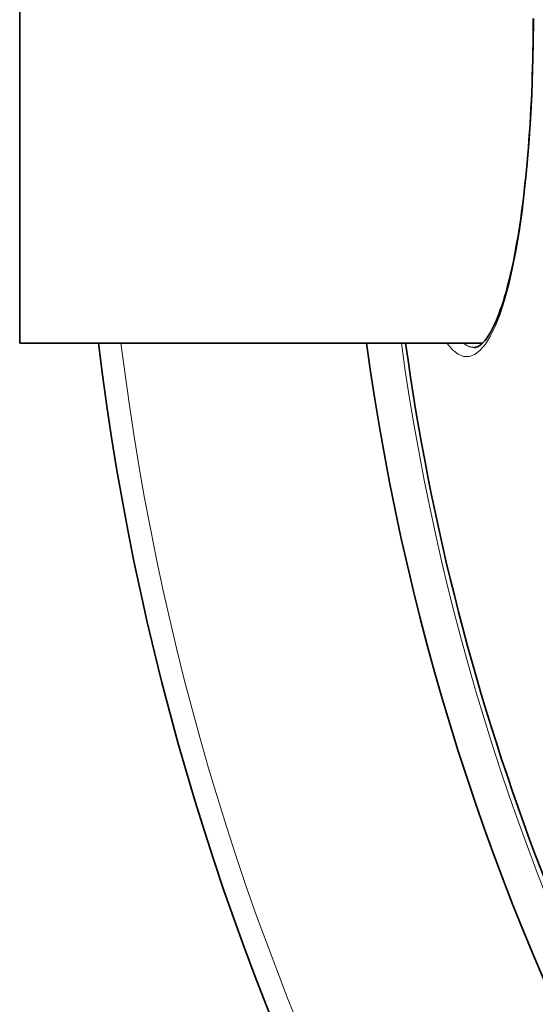
# Model space of a CAD drawing. Units: millimetres. Extents: x 3557 to 23212, y -4039 to 8803.
# Drawn here: x 5390 to 5517, y -368 to -126 of the extents above; entities that cross this region are included whole.
import ezdxf

# ---------------------------------------------------------------- set-up
doc = ezdxf.new("R2010")
doc.units = ezdxf.units.MM
doc.layers.add('Viditelná (ISO)', color=7, linetype='Continuous', lineweight=35)
doc.layers.add('Viditelná tenká (ISO)', color=7, linetype='Continuous', lineweight=18)

msp = doc.modelspace()

# ---------------------------------------------------------------- linework, layer by layer
at = {"layer": 'Viditelná (ISO)'}
for p, q in [((5390.17, -45.42), (5390.17, -205.42)), ((5504.06, -205.42), (5390.17, -205.42)), ((5502.14, -206.42), (5502.14, -206.42))]:
    msp.add_line(p, q, dxfattribs=at)
at = {"layer": 'Viditelná (ISO)', "flags": 128}
msp.add_lwpolyline([(5502.14, -206.42), (5502.33, -206.41), (5502.54, -206.37), (5502.76, -206.31), (5502.99, -206.21), (5503.24, -206.07), (5503.51, -205.89), (5503.79, -205.67), (5504.08, -205.4), (5504.4, -205.07), (5504.72, -204.69), (5505.06, -204.25), (5505.4, -203.76), (5505.75, -203.22), (5506.1, -202.62), (5506.45, -201.97), (5506.8, -201.27), (5507.15, -200.52), (5507.51, -199.72), (5507.86, -198.87), (5508.2, -197.98), (5508.55, -197.04), (5508.89, -196.06), (5509.22, -195.03), (5509.54, -193.96), (5509.87, -192.84), (5510.18, -191.68), (5510.49, -190.48), (5510.8, -189.24), (5511.1, -187.95), (5511.39, -186.63), (5511.68, -185.27), (5511.96, -183.87), (5512.23, -182.43), (5512.49, -180.96), (5512.75, -179.46), (5513, -177.93), (5513.24, -176.36), (5513.48, -174.76), (5513.71, -173.12), (5513.93, -171.45), (5514.14, -169.75), (5514.34, -168.03), (5514.54, -166.27), (5514.72, -164.5), (5514.9, -162.7), (5515.07, -160.87), (5515.23, -159.03), (5515.38, -157.17), (5515.53, -155.29), (5515.66, -153.39), (5515.78, -151.46), (5515.9, -149.52), (5516.01, -147.56), (5516.11, -145.59), (5516.19, -143.6), (5516.27, -141.6), (5516.34, -139.6), (5516.41, -137.58), (5516.46, -135.56), (5516.5, -133.54), (5516.53, -131.52), (5516.56, -129.49), (5516.57, -127.45), (5516.57, -125.42)], dxfattribs=at)
at = {"layer": 'Viditelná (ISO)'}
for radius, start, end in [(660.5, 186.95677, 353.04323), (595, 187.72704, 352.27296), (595, 187.72704, 352.27296), (585.5, 187.8532, 214.19605)]:
    msp.add_arc((6065.17, -125.42), radius, start, end, dxfattribs=at)
at = {"layer": 'Viditelná tenká (ISO)', "flags": 128}
for points in [[(5516.68, -125.42), (5516.64, -131.68), (5516.5, -137.93), (5516.28, -144.11), (5515.98, -150.18), (5515.58, -156.11), (5515.1, -161.87), (5514.54, -167.42), (5513.9, -172.75), (5513.17, -177.8), (5512.37, -182.57), (5511.49, -187.02), (5510.54, -191.13), (5509.52, -194.87), (5508.43, -198.21), (5507.28, -201.13), (5506.08, -203.61), (5504.82, -205.61), (5503.52, -207.14), (5502.18, -208.16), (5500.82, -208.65), (5499.44, -208.63), (5498.06, -208.08), (5496.68, -207.01), (5495.31, -205.42)], [(5502.14, -206.42), (5502.02, -206.42), (5501.91, -206.42), (5501.8, -206.41), (5501.68, -206.39), (5501.57, -206.38), (5501.46, -206.36), (5501.34, -206.34), (5501.23, -206.31), (5501.11, -206.28), (5501, -206.25), (5500.89, -206.21), (5500.77, -206.17), (5500.66, -206.13), (5500.54, -206.08), (5500.43, -206.03), (5500.32, -205.98), (5500.2, -205.92), (5500.09, -205.86), (5499.98, -205.8), (5499.86, -205.73), (5499.75, -205.66), (5499.63, -205.58), (5499.52, -205.5), (5499.41, -205.42)]]:
    msp.add_lwpolyline(points, dxfattribs=at)
at = {"layer": 'Viditelná tenká (ISO)'}
for radius, start, end in [(654.97, 187.01583, 352.98417), (586.54, 187.83922, 352.16078)]:
    msp.add_arc((6065.17, -125.42), radius, start, end, dxfattribs=at)

doc.saveas('drawing.dxf')
